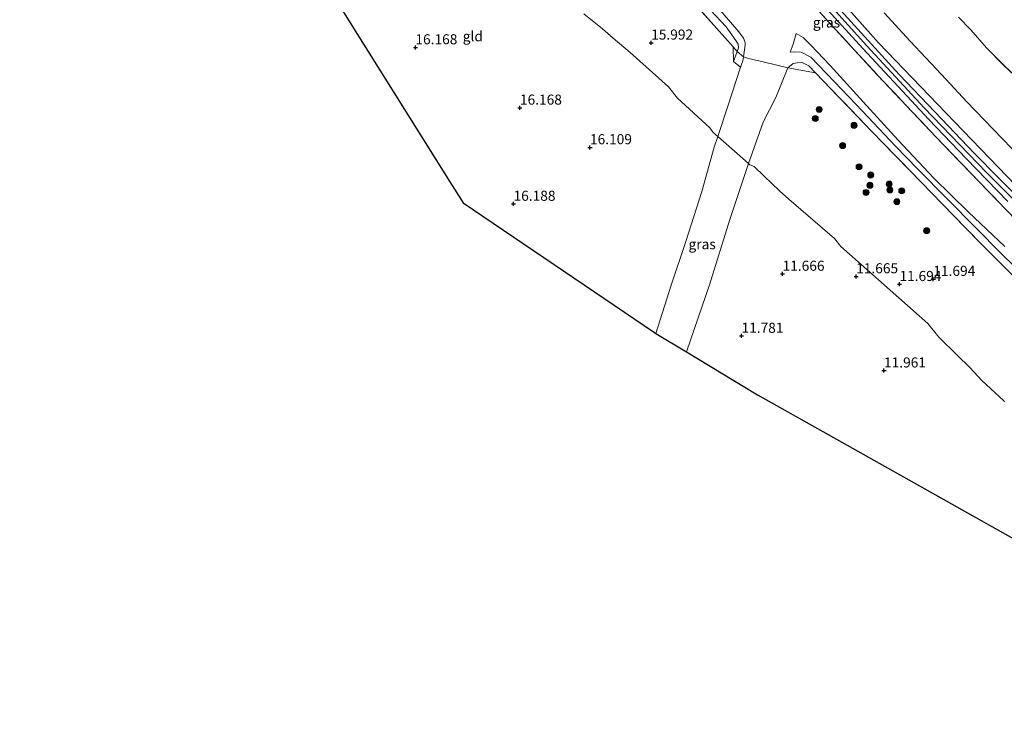
# Model space of a CAD drawing. Units: metres. Extents: x 209987 to 220001, y 463259 to 466284.
# Drawn here: x 210184 to 210428, y 464060 to 464234 of the extents above; entities that cross this region are included whole.
import ezdxf
from ezdxf.enums import TextEntityAlignment as Align

# ---------------------------------------------------------------- set-up
doc = ezdxf.new("R2010")
doc.units = ezdxf.units.M
doc.linetypes.add('IE-TERREINAFSCHEIDING', pattern=[10, 8, -2])
doc.layers.get('0').update_dxf_attribs({"lineweight": 25})
for name, color, linetype, lineweight in [('B-ME-GR-BOOM-S-B1', 93, 'Continuous', 18), ('B-ME-GW-HOOGTEPUNT-S-B1', 10, 'Continuous', 25), ('B-ME-GW-KRUINLIJN-L-B1', 93, 'Continuous', 18), ('B-ME-GW-TEENLIJN-L-B1', 93, 'Continuous', 18), ('B-ME-IE-GRASLAND-GV-B6', 93, 'Continuous', 18), ('B-ME-IE-GRONDWERKLIJN-GROND_INGERICHT-GV-B6', 253, 'Continuous', 18), ('B-ME-IE-HULPGEOMETRIE-L-B1', 53, 'Continuous', 18), ('B-ME-IE-TERREINAFSCHEIDING-RASTERHEKWERK-L-B1', 8, 'IE-TERREINAFSCHEIDING', 18), ('B-ME-KG-KADASTRAAL-OPNAMEDTMGRENS-L-B1', 10, 'Continuous', 25), ('B-ME-OB-BEKLEDING-GV-B6', 253, 'Continuous', 18), ('B-ME-OB-WATERLIJN-L-B1', 133, 'OB-WATERLIJN', 18), ('B-ME-OG-WATER-GV-B6', 153, 'Continuous', 18), ('B-ME-VH-VERH_SOORT-BITUMEN-GV-B6', 8, 'IE-TERREINAFSCHEIDING-NATUURLIJK-HOUTWAL', 18)]:
    doc.layers.add(name, color=color, linetype=linetype, lineweight=lineweight)
doc.styles.add('NLCS-ISO', font='NLCS-ISO.TTF')
doc.linetypes.add('IE-TERREINAFSCHEIDING-NATUURLIJK-HOUTWAL', pattern='A,7,-1.5,[67,NLCS.SHX,S=0.75,R=45,X=0,Y=0],-1.5,7,-1.5,[70,NLCS.SHX,S=0.75,R=0,X=0,Y=0],-1.5', length=20)
doc.linetypes.add('OB-WATERLIJN', pattern='A,10,[32,NLCS.SHX,S=2,R=0,X=0,Y=0],-12', length=22)

# ---------------------------------------------------------------- blocks, each defined once
blk = doc.blocks.new('d33fz_FeatureWriter_4_29_FMEBLOCK7')
at = {"layer": 'B-ME-OB-WATERLIJN-L-B1'}
blk.add_polyline3d([(81.3, -99.12, 3.53), (84.31, -102.26, 3.53), (88.19, -106.71, 3.53), (92.49, -111.02, 3.53), (96.55, -114.92, 3.53)], dxfattribs=at)
blk = doc.blocks.new('boom')
blk.add_hatch(color=256).paths.add_polyline_path([(-0.75, 0, 1), (0.75, 0, 1)])
blk.add_circle((0, 0), 0.75)
blk = doc.blocks.new('hoogtepunt')
for p, q in [((-0.5, 0), (0.5, 0)), ((0, 0.5), (0, -0.5))]:
    blk.add_line(p, q)
blk = doc.blocks.new('d33fz_FeatureWriter_4_29_FMEBLOCK14')
at = {"layer": 'B-ME-OB-WATERLIJN-L-B1'}
blk.add_polyline3d([(81.3, -99.12, 3.53), (84.31, -102.26, 3.53), (88.19, -106.71, 3.53), (92.49, -111.02, 3.53), (96.55, -114.92, 3.53)], dxfattribs=at)

msp = doc.modelspace()

# ---------------------------------------------------------------- linework, layer by layer
at = {"layer": 'B-ME-GW-KRUINLIJN-L-B1'}
for points in [[(210268.6696, 464334.4757, 16.1918), (210273.6747, 464329.8516, 16.3582), (210281.4963, 464320.5651, 16.4094), (210289.2417, 464312.0464, 16.3326), (210301.5733, 464298.3647, 16.1918), (210317.4438, 464279.8584, 16.1534), (210330.5485, 464265.0337, 16.2046), (210346.8164, 464247.339, 16.1534), (210358.3435, 464235.4064, 16.1502), (210362.4904, 464230.6, 16.0782), (210363.6017, 464228.9989, 16.0622), (210364.0274, 464227.9081, 16.0942), (210364.0546, 464227.2499, 16.0702), (210363.6618, 464224.407, 15.9022), (210363.4352, 464223.4295, 15.8419), (210362.9168, 464221.8594, 15.8222), (210359.7155, 464212.1642, 15.7), (210357.2511, 464204.6332, 15.7225)], [(210267.1896, 464332.0347, 16.1982), (210269.8559, 464331.4251, 16.167), (210275.3446, 464325.7587, 16.3334), (210282.526, 464317.4202, 16.271), (210292.7947, 464305.727, 16.271), (210303.2048, 464293.7919, 16.2502), (210313.5414, 464282.6577, 16.2502), (210324.3454, 464270.1416, 16.1982), (210330.0552, 464263.977, 16.1878), (210341.0384, 464251.4413, 16.1254), (210351.5284, 464240.2021, 16.0734), (210359.3737, 464231.7921, 16.0526), (210361.7373, 464228.4631, 16.115), (210362.3198, 464227.5596, 16.1358), (210362.3605, 464226.6206, 16.1046), (210362.0383, 464225.7404, 15.9314), (210361.1307, 464223.2616, 15.4436)], [(210380.312, 464246.771, 9.05), (210397.165, 464227.871, 9.097), (210418.096, 464206.017, 8.971), (210437.626, 464185.818, 9.137)], [(210381.8734, 464240.867, 9.2427), (210394.2566, 464227.1382, 9.2285), (210408.4543, 464211.6996, 9.3588), (210423.9017, 464195.7092, 9.3453), (210435.819, 464183.8333, 9.3595)], [(210376.6871, 464230.1709, 11.9422), (210378.4018, 464229.2076, 11.8158), (210380.3825, 464227.2837, 11.835), (210385.0965, 464222.2747, 11.8286), (210393.3568, 464213.2682, 11.8542), (210402.0157, 464203.6826, 11.835), (210410.8569, 464194.2636, 11.803), (210419.4564, 464185.8782, 11.835), (210428.451, 464177.3578, 11.7582)], [(210434.1636, 464169.2033, 11.8862), (210427.5804, 464175.6624, 11.9502), (210421.2596, 464182.0049, 11.9742), (210414.179, 464189.1566, 11.9262), (210406.8562, 464196.5143, 11.9102), (210401.3655, 464202.2676, 11.9262), (210393.1328, 464210.9098, 11.9342), (210386.1751, 464218.1876, 11.9582), (210380.3073, 464224.2854, 11.9502), (210377.9043, 464225.5425, 11.8782), (210376.2373, 464225.6278, 11.7822), (210375.2303, 464225.5099, 11.7742)], [(210357.2511, 464204.6332, 15.7225), (210356.3913, 464202.0057, 15.7304), (210353.3201, 464191.0227, 15.7152), (210349.3511, 464178.5739, 15.7912), (210345.7024, 464167.7848, 15.9736), (210341.9146, 464155.7962, 16.0589)]]:
    msp.add_polyline3d(points, dxfattribs=at)
at = {"layer": 'B-ME-GW-TEENLIJN-L-B1'}
msp.add_line((210361.1307, 464223.2616, 15.4436), (210361.069, 464226.8497, 15.4494), dxfattribs=at)
for points in [[(210375.2303, 464225.5099, 11.7742), (210375.9205, 464227.5347, 11.9662), (210376.6871, 464230.1709, 11.9422)], [(210364.8425, 464197.9572, 11.7322), (210368.4807, 464208.1869, 11.7216), (210371.6889, 464214.2942, 11.2063), (210374.6269, 464221.6217, 11.2462), (210375.9374, 464222.7383, 11.291), (210376.9411, 464222.93, 11.291), (210378.1524, 464223.0073, 11.291), (210379.8852, 464222.1807, 11.347), (210381.5099, 464220.4385, 11.303)], [(210349.4658, 464151.2208, 11.7106), (210355.1773, 464167.8469, 11.7216), (210360.227, 464184.0555, 11.8672), (210364.8425, 464197.9572, 11.7322)]]:
    msp.add_polyline3d(points, dxfattribs=at)
at = {"layer": 'B-ME-IE-GRASLAND-GV-B6'}
for points in [[(210433.5656, 464181.525, 9.2453), (210422.0477, 464193.4397, 9.2037), (210411.3687, 464204.5305, 9.2453), (210396.9053, 464219.872, 9.1829), (210384.5492, 464233.2383, 9.2557), (210370.1372, 464249.3888, 9.2869)], [(210370.1372, 464249.3888, 9.2869), (210384.5492, 464233.2383, 9.2557), (210396.9053, 464219.872, 9.1829), (210411.3687, 464204.5305, 9.2453), (210422.0477, 464193.4397, 9.2037), (210433.5656, 464181.525, 9.2453)], [(210437.626, 464185.818, 9.137), (210418.096, 464206.017, 8.971), (210397.165, 464227.871, 9.097), (210380.312, 464246.771, 9.05)], [(210380.312, 464246.771, 9.05), (210397.165, 464227.871, 9.097), (210418.096, 464206.017, 8.971), (210437.626, 464185.818, 9.137)], [(210377.585, 464243.6403, 9.2166), (210393.2115, 464226.4854, 9.1846), (210409.6031, 464208.8142, 9.2046), (210418.8526, 464199.1649, 9.2518), (210429.2193, 464188.5052, 9.2038)], [(210438.586, 464182.752, 9.331), (210426.9001, 464194.3795, 9.339), (210420.9721, 464200.3862, 9.283), (210411.0874, 464210.7373, 9.291), (210402.2805, 464219.9963, 9.275), (210391.1293, 464232.2344, 9.211), (210381.3497, 464243.1045, 9.211)], [(210351.5284, 464240.2021, 16.0734), (210359.3737, 464231.7921, 16.0526), (210361.7373, 464228.4631, 16.115), (210362.3198, 464227.5596, 16.1358), (210362.3605, 464226.6206, 16.1046), (210362.0383, 464225.7404, 15.9314), (210361.1307, 464223.2616, 15.4436), (210361.069, 464226.8497, 15.4494), (210356.9363, 464231.4646, 15.2934), (210348.7223, 464240.7084, 15.2934)], [(210361.1307, 464223.2616, 15.4436), (210362.0383, 464225.7404, 15.9314), (210362.3605, 464226.6206, 16.1046), (210362.3198, 464227.5596, 16.1358), (210361.7373, 464228.4631, 16.115), (210359.3737, 464231.7921, 16.0526), (210351.5284, 464240.2021, 16.0734)], [(210432.4747, 464168.1614, 11.2414), (210421.9225, 464178.7049, 11.259), (210413.0337, 464187.8388, 11.2062), (210407.7129, 464193.3162, 11.215), (210395.4717, 464205.8336, 11.2414), (210381.5099, 464220.4385, 11.303), (210379.8852, 464222.1807, 11.347), (210378.1524, 464223.0073, 11.291), (210376.9411, 464222.93, 11.291), (210375.9374, 464222.7383, 11.291), (210374.6269, 464221.6217, 11.2462), (210371.6889, 464214.2942, 11.2063), (210368.4807, 464208.1869, 11.7216), (210364.8425, 464197.9572, 11.7322), (210357.2511, 464204.6332, 15.7225), (210359.7155, 464212.1642, 15.7), (210362.9168, 464221.8594, 15.8222), (210363.4352, 464223.4295, 15.8419), (210363.6618, 464224.407, 15.9022), (210364.0546, 464227.2499, 16.0702), (210364.0274, 464227.9081, 16.0942), (210363.6017, 464228.9989, 16.0622), (210362.4904, 464230.6, 16.0782), (210358.3435, 464235.4064, 16.1502)], [(210358.3435, 464235.4064, 16.1502), (210362.4904, 464230.6, 16.0782), (210363.6017, 464228.9989, 16.0622), (210364.0274, 464227.9081, 16.0942), (210364.0546, 464227.2499, 16.0702), (210363.6618, 464224.407, 15.9022), (210363.4352, 464223.4295, 15.8419), (210362.9168, 464221.8594, 15.8222), (210361.1307, 464223.2616, 15.4436)], [(210398.5093, 464235.3019, 7.0314), (210404.9931, 464228.2653, 7.0512), (210412.7264, 464220.0176, 7.1621), (210419.02, 464213.2692, 7.2136), (210425.5529, 464206.466, 7.1978), (210432.4299, 464199.3078, 7.2136)], [(210428.451, 464177.3578, 11.7582), (210419.4564, 464185.8782, 11.835), (210410.8569, 464194.2636, 11.803), (210402.0157, 464203.6826, 11.835), (210393.3568, 464213.2682, 11.8542), (210385.0965, 464222.2747, 11.8286), (210380.3825, 464227.2837, 11.835), (210378.4018, 464229.2076, 11.8158), (210376.6871, 464230.1709, 11.9422), (210375.9205, 464227.5347, 11.9662), (210375.2303, 464225.5099, 11.7742), (210376.2373, 464225.6278, 11.7822), (210377.9043, 464225.5425, 11.8782), (210380.3073, 464224.2854, 11.9502), (210386.1751, 464218.1876, 11.9582), (210393.1328, 464210.9098, 11.9342), (210401.3655, 464202.2676, 11.9262), (210406.8562, 464196.5143, 11.9102), (210414.179, 464189.1566, 11.9262), (210421.2596, 464182.0049, 11.9742), (210427.5804, 464175.6624, 11.9502), (210434.1636, 464169.2033, 11.8862)], [(210434.1636, 464169.2033, 11.8862), (210427.5804, 464175.6624, 11.9502), (210421.2596, 464182.0049, 11.9742), (210414.179, 464189.1566, 11.9262), (210406.8562, 464196.5143, 11.9102), (210401.3655, 464202.2676, 11.9262), (210393.1328, 464210.9098, 11.9342), (210386.1751, 464218.1876, 11.9582), (210380.3073, 464224.2854, 11.9502), (210377.9043, 464225.5425, 11.8782), (210376.2373, 464225.6278, 11.7822), (210375.2303, 464225.5099, 11.7742), (210375.9205, 464227.5347, 11.9662), (210376.6871, 464230.1709, 11.9422), (210378.4018, 464229.2076, 11.8158), (210380.3825, 464227.2837, 11.835), (210385.0965, 464222.2747, 11.8286), (210393.3568, 464213.2682, 11.8542), (210402.0157, 464203.6826, 11.835), (210410.8569, 464194.2636, 11.803), (210419.4564, 464185.8782, 11.835), (210428.451, 464177.3578, 11.7582)], [(210428.413, 464138.845, 11.7936), (210428.151, 464139.181, 11.8736), (210427.125, 464140.07, 11.6762), (210422.767, 464144.125, 11.7154), (210419.79, 464147.32, 11.7118), (210416.612, 464150.375, 11.6564), (210412.106, 464154.849, 11.7158), (210409.327, 464158.278, 11.8236), (210387.809, 464177.362, 11.6046), (210386.244, 464179.33, 11.5334), (210374.876, 464189.11, 11.5764), (210372.549, 464191.195, 11.4526), (210368.758, 464194.803, 11.4364), (210366.259, 464197.161, 11.3036), (210365.218, 464197.627, 11.4402), (210364.8425, 464197.9572, 11.7322), (210368.4807, 464208.1869, 11.7216), (210371.6889, 464214.2942, 11.2063), (210374.6269, 464221.6217, 11.2462), (210375.9374, 464222.7383, 11.291), (210376.9411, 464222.93, 11.291), (210378.1524, 464223.0073, 11.291), (210379.8852, 464222.1807, 11.347), (210381.5099, 464220.4385, 11.303), (210395.4717, 464205.8336, 11.2414), (210407.7129, 464193.3162, 11.215), (210413.0337, 464187.8388, 11.2062), (210421.9225, 464178.7049, 11.259), (210432.4747, 464168.1614, 11.2414)], [(210349.4658, 464151.2208, 11.7106), (210341.9146, 464155.7962, 16.0589), (210345.7024, 464167.7848, 15.9736), (210349.3511, 464178.5739, 15.7912), (210353.3201, 464191.0227, 15.7152), (210356.3913, 464202.0057, 15.7304), (210357.2511, 464204.6332, 15.7225), (210364.8425, 464197.9572, 11.7322), (210360.227, 464184.0555, 11.8672), (210355.1773, 464167.8469, 11.7216), (210349.4658, 464151.2208, 11.7106)], [(210453.799, 464091.932, 11.757), (210388.041, 464128.817, 11.7718), (210367.095, 464140.54, 11.5786), (210349.4658, 464151.2208, 11.7106), (210355.1773, 464167.8469, 11.7216), (210360.227, 464184.0555, 11.8672), (210364.8425, 464197.9572, 11.7322), (210365.218, 464197.627, 11.4402), (210366.259, 464197.161, 11.3036), (210368.758, 464194.803, 11.4364), (210372.549, 464191.195, 11.4526), (210374.876, 464189.11, 11.5764), (210386.244, 464179.33, 11.5334), (210387.809, 464177.362, 11.6046), (210409.327, 464158.278, 11.8236), (210412.106, 464154.849, 11.7158), (210416.612, 464150.375, 11.6564), (210419.79, 464147.32, 11.7118), (210422.767, 464144.125, 11.7154), (210427.125, 464140.07, 11.6762), (210428.151, 464139.181, 11.8736), (210428.413, 464138.845, 11.7936)]]:
    msp.add_polyline3d(points, dxfattribs=at)
at = {"layer": 'B-ME-IE-GRONDWERKLIJN-GROND_INGERICHT-GV-B6'}
for points in [[(210341.9146, 464155.7962, 16.0589), (210341.532, 464156.028, 15.8768), (210294.064, 464188.183, 16.1086), (210290.796, 464193.361, 15.9998), (210269.942, 464226.604, 16.073), (210246.164, 464264.727, 16.0346)], [(210348.7223, 464240.7084, 15.2934), (210356.9363, 464231.4646, 15.2934), (210361.069, 464226.8497, 15.4494), (210361.1307, 464223.2616, 15.4436)], [(210361.1307, 464223.2616, 15.4436), (210362.9168, 464221.8594, 15.8222), (210359.7155, 464212.1642, 15.7), (210357.2511, 464204.6332, 15.7225), (210356.079, 464205.664, 15.759), (210355.251, 464206.778, 15.448), (210347.273, 464214.123, 15.8894), (210345.028, 464216.958, 15.8344), (210335.487, 464225.455, 15.8838), (210331.316, 464229.042, 15.9592), (210328.685, 464231.31, 15.9636), (210324.048, 464235.088, 16.0868)], [(210324.048, 464235.088, 16.0868), (210328.685, 464231.31, 15.9636), (210331.316, 464229.042, 15.9592), (210335.487, 464225.455, 15.8838), (210345.028, 464216.958, 15.8344), (210347.273, 464214.123, 15.8894), (210355.251, 464206.778, 15.448), (210356.079, 464205.664, 15.759), (210357.2511, 464204.6332, 15.7225), (210356.3913, 464202.0057, 15.7304), (210353.3201, 464191.0227, 15.7152), (210349.3511, 464178.5739, 15.7912), (210345.7024, 464167.7848, 15.9736), (210341.9146, 464155.7962, 16.0589)]]:
    msp.add_polyline3d(points, dxfattribs=at)
at = {"layer": 'B-ME-IE-HULPGEOMETRIE-L-B1'}
msp.add_polyline3d([(210428.413, 464138.845, 11.7936), (210428.151, 464139.181, 11.8736), (210427.125, 464140.07, 11.6762), (210422.767, 464144.125, 11.7154), (210419.79, 464147.32, 11.7118), (210416.612, 464150.375, 11.6564), (210412.106, 464154.849, 11.7158), (210409.327, 464158.278, 11.8236), (210387.809, 464177.362, 11.6046), (210386.244, 464179.33, 11.5334), (210374.876, 464189.11, 11.5764), (210372.549, 464191.195, 11.4526), (210368.758, 464194.803, 11.4364), (210366.259, 464197.161, 11.3036), (210365.218, 464197.627, 11.4402), (210364.8425, 464197.9572, 11.7322), (210357.2511, 464204.6332, 15.7225), (210356.079, 464205.664, 15.759), (210355.251, 464206.778, 15.448), (210347.273, 464214.123, 15.8894), (210345.028, 464216.958, 15.8344), (210335.487, 464225.455, 15.8838), (210331.316, 464229.042, 15.9592), (210328.685, 464231.31, 15.9636), (210324.048, 464235.088, 16.0868)], dxfattribs=at)
at = {"layer": 'B-ME-IE-TERREINAFSCHEIDING-RASTERHEKWERK-L-B1'}
for points in [[(210184.0712, 464453.3917, 9.7165), (210191.124, 464449.8064, 9.7885), (210197.7591, 464445.8395, 9.8685), (210203.1539, 464441.5175, 9.8685), (210206.4027, 464438.4663, 9.8685), (210217.0054, 464426.1117, 9.8205), (210230.8048, 464409.7535, 9.7845), (210243.107, 464394.8665, 9.7485), (210251.0506, 464385.1433, 9.7485), (210261.7491, 464371.6964, 9.7965), (210273.8563, 464357.207, 9.7965), (210282.6325, 464346.6573, 9.7549), (210293.9612, 464333.3346, 9.6925), (210308.7072, 464317.1955, 9.5677), (210322.912, 464301.2301, 9.4637), (210334.7504, 464288.2588, 9.3909), (210348.1526, 464273.6219, 9.3285), (210360.0548, 464260.4769, 9.2973), (210370.1372, 464249.3888, 9.2869), (210384.5492, 464233.2383, 9.2557), (210396.9053, 464219.872, 9.1829), (210411.3687, 464204.5305, 9.2453), (210422.0477, 464193.4397, 9.2037), (210433.5656, 464181.525, 9.2453)], [(210361.069, 464226.8497, 15.4494), (210356.9363, 464231.4646, 15.2934), (210348.7223, 464240.7084, 15.2934), (210335.5563, 464255.4131, 15.4806), (210323.0283, 464269.172, 15.415), (210311.103, 464282.7315, 15.535), (210294.9072, 464300.7852, 15.5342), (210284.1078, 464312.8736, 15.491), (210273.6547, 464324.4465, 15.7166), (210269.3148, 464329.1914, 15.8238), (210267.2293, 464330.4067, 15.7902), (210266.8744, 464330.4818, 15.8185)], [(210381.5099, 464220.4385, 11.303), (210374.6269, 464221.6217, 11.2462), (210368.8106, 464223.0988, 13.8382), (210364.8423, 464224.0113, 15.435), (210363.6618, 464224.407, 15.9022), (210362.0383, 464225.7404, 15.9314), (210361.069, 464226.8497, 15.4494)], [(210381.5099, 464220.4385, 11.303), (210395.4717, 464205.8336, 11.2414), (210407.7129, 464193.3162, 11.215), (210413.0337, 464187.8388, 11.2062), (210421.9225, 464178.7049, 11.259), (210432.4747, 464168.1614, 11.2414), (210440.7238, 464160.2251, 11.2414), (210455.2949, 464146.8056, 11.2238), (210470.9037, 464132.9115, 11.2942), (210484.856, 464120.8604, 11.391), (210505.1032, 464104.6574, 11.3294), (210519.3801, 464093.4428, 11.2766), (210536.4736, 464080.1374, 11.2062), (210555.8769, 464065.982, 11.1446), (210564.1731, 464060.3741, 11.1182)]]:
    msp.add_polyline3d(points, dxfattribs=at)
at = {"layer": 'B-ME-KG-KADASTRAAL-OPNAMEDTMGRENS-L-B1'}
msp.add_polyline3d([(210246.164, 464264.727, 16.0346), (210269.942, 464226.604, 16.073), (210290.796, 464193.361, 15.9998), (210294.064, 464188.183, 16.1086), (210341.532, 464156.028, 15.8768), (210341.9146, 464155.7962, 16.0589), (210349.4658, 464151.2208, 11.7106), (210367.095, 464140.54, 11.5786), (210388.041, 464128.817, 11.7718), (210453.799, 464091.932, 11.757)], dxfattribs=at)
at = {"layer": 'B-ME-OB-BEKLEDING-GV-B6'}
for points in [[(210432.4299, 464199.3078, 7.2136), (210425.5529, 464206.466, 7.1978), (210419.02, 464213.2692, 7.2136), (210412.7264, 464220.0176, 7.1621), (210404.9931, 464228.2653, 7.0512), (210398.5093, 464235.3019, 7.0314)], [(210432.4299, 464199.3078, 7.2136), (210425.5529, 464206.466, 7.1978), (210419.02, 464213.2692, 7.2136), (210412.7264, 464220.0176, 7.1621), (210404.9931, 464228.2653, 7.0512), (210398.5093, 464235.3019, 7.0314)], [(210416.9945, 464234.2004, 3.529), (210420.0042, 464231.0586, 3.529), (210423.882, 464226.612, 3.529), (210428.1786, 464222.2944, 3.529), (210432.2449, 464218.3962, 3.529)], [(210416.9945, 464234.2004, 3.529), (210420.0042, 464231.0586, 3.529), (210423.882, 464226.612, 3.529), (210428.1786, 464222.2944, 3.529), (210432.2449, 464218.3962, 3.529)]]:
    msp.add_polyline3d(points, dxfattribs=at)
at = {"layer": 'B-ME-OG-WATER-GV-B6'}
msp.add_polyline3d([(210432.2449, 464218.3962, 3.529), (210428.1786, 464222.2944, 3.529), (210423.882, 464226.612, 3.529), (210420.0042, 464231.0586, 3.529), (210416.9945, 464234.2004, 3.529)], dxfattribs=at)
at = {"layer": 'B-ME-VH-VERH_SOORT-BITUMEN-GV-B6'}
for points in [[(210429.2193, 464188.5052, 9.2038), (210418.8526, 464199.1649, 9.2518), (210409.6031, 464208.8142, 9.2046), (210393.2115, 464226.4854, 9.1846), (210377.585, 464243.6403, 9.2166)], [(210381.3497, 464243.1045, 9.211), (210391.1293, 464232.2344, 9.211), (210402.2805, 464219.9963, 9.275), (210411.0874, 464210.7373, 9.291), (210420.9721, 464200.3862, 9.283), (210426.9001, 464194.3795, 9.339), (210438.586, 464182.752, 9.331)]]:
    msp.add_polyline3d(points, dxfattribs=at)

# ---------------------------------------------------------------- block references
at = {"layer": 'B-ME-GR-BOOM-S-B1', "rotation": 90}
for p in [(210382.4105, 464211.3308, 11.2354), (210381.4462, 464209.095, 11.279), (210391.0703, 464207.3997, 11.2209), (210388.2245, 464202.3743, 11.3808), (210392.3144, 464197.1096, 11.4389), (210395.2126, 464195.0895, 11.4244), (210395.0002, 464192.5394, 11.5116), (210399.7809, 464192.8376, 11.3953), (210394.0361, 464190.7543, 11.5116), (210399.9488, 464191.3906, 11.4534), (210402.8892, 464191.1548, 11.4244), (210401.6795, 464188.4572, 11.5552), (210409.0736, 464181.257, 11.645)]:
    msp.add_blockref('boom', p, dxfattribs=at)
at = {"layer": 'B-ME-GW-HOOGTEPUNT-S-B1', "rotation": 90}
for p in [(210282.2413, 464226.7097, 16.168), (210282.2413, 464226.7097, 16.168), (210340.7261, 464227.8786, 15.992), (210340.7261, 464227.8786, 15.992), (210308.177, 464211.7523, 16.168), (210308.177, 464211.7523, 16.168), (210325.5523, 464201.9373, 16.1088), (210325.5523, 464201.9373, 16.1088), (210306.588, 464187.909, 16.188), (210306.588, 464187.909, 16.188), (210373.334, 464170.549, 11.6662), (210373.334, 464170.549, 11.6662), (210391.581, 464169.936, 11.6646), (210391.581, 464169.936, 11.6646), (210402.328, 464168.013, 11.6942), (210402.328, 464168.013, 11.6942), (210410.73, 464169.284, 11.6942), (210410.73, 464169.284, 11.6942), (210363.138, 464155.171, 11.7814), (210363.138, 464155.171, 11.7814), (210398.493, 464146.575, 11.9606), (210398.493, 464146.575, 11.9606)]:
    msp.add_blockref('hoogtepunt', p, dxfattribs=at)
at = {"layer": 'B-ME-OB-WATERLIJN-L-B1'}
for name in ['d33fz_FeatureWriter_4_29_FMEBLOCK7', 'd33fz_FeatureWriter_4_29_FMEBLOCK14']:
    msp.add_blockref(name, (210335.69225, 464333.3174), dxfattribs=at)

# ---------------------------------------------------------------- texts
at = {"layer": 'B-ME-GW-HOOGTEPUNT-S-B1', "ltscale": 0.2, "style": 'NLCS-ISO'}
for s, p in [('16.168', (210282.2413, 464226.7097, 16.168)), ('16.168', (210282.2413, 464226.7097, 16.168)), ('15.992', (210340.7261, 464227.8786, 15.992)), ('15.992', (210340.7261, 464227.8786, 15.992)), ('16.168', (210308.177, 464211.7523, 16.168)), ('16.168', (210308.177, 464211.7523, 16.168)), ('16.109', (210325.5523, 464201.9373, 16.1088)), ('16.109', (210325.5523, 464201.9373, 16.1088)), ('16.188', (210306.588, 464187.909, 16.188)), ('16.188', (210306.588, 464187.909, 16.188)), ('11.666', (210373.334, 464170.549, 11.6662)), ('11.666', (210373.334, 464170.549, 11.6662)), ('11.665', (210391.581, 464169.936, 11.6646)), ('11.665', (210391.581, 464169.936, 11.6646)), ('11.694', (210402.328, 464168.013, 11.6942)), ('11.694', (210402.328, 464168.013, 11.6942)), ('11.694', (210410.73, 464169.284, 11.6942)), ('11.694', (210410.73, 464169.284, 11.6942)), ('11.781', (210363.138, 464155.171, 11.7814)), ('11.781', (210363.138, 464155.171, 11.7814)), ('11.961', (210398.493, 464146.575, 11.9606)), ('11.961', (210398.493, 464146.575, 11.9606))]:
    msp.add_text(s, height=2.5, dxfattribs=at).set_placement(p, align=Align.BOTTOM_LEFT)
at = {"layer": 'B-ME-IE-GRASLAND-GV-B6', "ltscale": 0.2, "style": 'NLCS-ISO'}
for p in [(210384.2276, 464232.9008), (210353.37855, 464177.927)]:
    msp.add_text('gras', height=2.5, dxfattribs=at).set_placement(p, align=Align.MIDDLE_CENTER)
at = {"layer": 'B-ME-IE-GRONDWERKLIJN-GROND_INGERICHT-GV-B6', "ltscale": 0.2, "style": 'NLCS-ISO'}
msp.add_text('gld', height=2.5, dxfattribs=at).set_placement((210296.49269, 464229.48329), align=Align.MIDDLE_CENTER)

doc.saveas('drawing.dxf')
